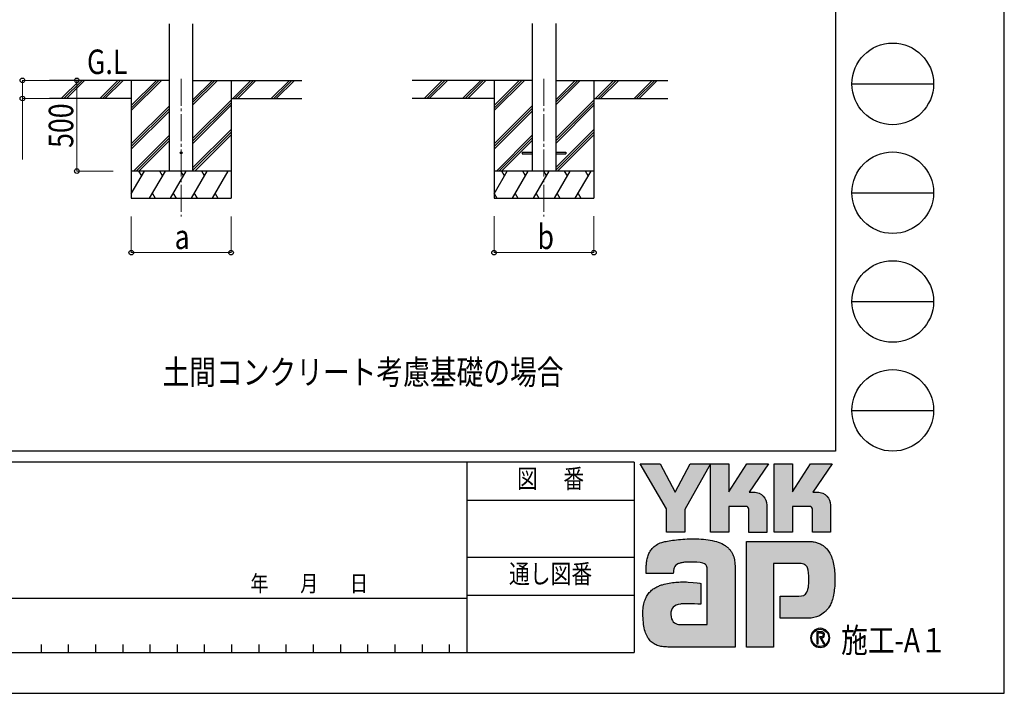
# Model space of a CAD drawing. Units: millimetres. Extents: x 0 to 25230, y 0 to 17820.
# Drawn here: x 19802 to 25230, y 0 to 3714 of the extents above; entities that cross this region are included whole.
import ezdxf
from ezdxf.enums import TextEntityAlignment as Align

# ---------------------------------------------------------------- set-up
doc = ezdxf.new("R2010")
doc.units = ezdxf.units.MM
doc.linetypes.add('YCENTER_1', pattern=[13, 10, -1, 1, -1])
for name, color, linetype, lineweight in [('USER1', 3, 'Continuous', 13), ('YKK_12', 2, 'Continuous', 13), ('YKK_13', 4, 'Continuous', 30), ('YKK_A1', 4, 'Continuous', 30), ('YKK_D', 6, 'Continuous', 13), ('YKK_ZWAK', 7, 'Continuous', 30)]:
    doc.layers.add(name, color=color, linetype=linetype, lineweight=lineweight)
doc.styles.add('text-b', font='extslim2.shx', dxfattribs={"width": 0.8, "bigfont": 'extfont2.shx'})

msp = doc.modelspace()

# ---------------------------------------------------------------- hatches: boundary and pattern name
at = {"layer": 'YKK_ZWAK', "linetype": 'ByBlock', "lineweight": -2}
h = msp.add_hatch(color=256, dxfattribs=at)
edge = h.paths.add_edge_path()
edge.add_arc((24215.09923091551, 305.5322991360492), 52.82240677180354, 44.93442000000285, 90.08535600000255)
edge.add_arc((24215.10511767425, 305.4309059531794), 52.9238089227244, 90.09156552177431, 179.923629932956)
edge.add_arc((24214.78256905086, 305.3735115219009), 52.60136887033488, 179.8606450800951, 225.1439939985764)
edge.add_arc((24215.03485903353, 305.3676658314476), 52.77548918720508, 224.9453553885787, 269.9844512830166)
edge.add_arc((24215.03162421489, 305.6282482552764), 53.03607082659606, 269.9880223087077, 314.9377721061914)
edge.add_arc((24215.38887684191, 305.2858700302758), 52.54136998478418, 314.9257166602815, 360.2350799932708)
edge.add_arc((24215.51833522151, 305.6940033741434), 52.41182310173932, 359.7894949650353, 405.1328750314316)
edge.add_line((24252.49304331719, 342.8406070154867), (24252.49304002674, 342.8406051458215))
edge = h.paths.add_edge_path(flags=16)
edge.add_arc((24214.93087930382, 304.8768648656984), 46.81618488384408, 224.628219000001, 270.1097310000005, ccw=False)
edge.add_arc((24214.58170307615, 305.3011320937622), 46.86892726251778, 179.755127369646, 225.2972179378844, ccw=False)
edge.add_arc((24214.77350857174, 305.6014386079105), 47.06041095339342, 134.8007046283088, 180.1217460165476, ccw=False)
edge.add_arc((24214.9107148483, 305.8684612558328), 46.96849103691909, 89.86602478721397, 135.148996271344, ccw=False)
edge.add_arc((24215.11560488439, 305.5113285511328), 47.32559081450389, 45.03107645709707, 90.11509058956278, ccw=False)
edge.add_arc((24215.14719935487, 305.4961330463962), 47.31402451378619, 0.0064280881064178175, 45.071149570043985, ccw=False)
edge.add_arc((24214.94530000575, 305.5766936922716), 47.51598315488305, 270.09072013900766, 359.9092589945101, ccw=False)
edge.add_line((24215.02053512486, 258.0607700997328), (24215.02054007267, 258.0607658395641))
edge = h.paths.add_edge_path(flags=0)
edge.add_arc((24222.02448351788, 322.4918328514702), 10.0585036628297, -1.6106014017748862, 42.86139266983258, ccw=False)
edge.add_line((24232.07901338382, 322.2091225579787), (24231.66122315396, 318.9948041250969))
edge.add_line((24231.66122315396, 318.9948041250969), (24230.51096311038, 316.4609717704655))
edge.add_line((24230.51096311038, 316.4609717704655), (24228.78404479872, 314.530287286337))
edge.add_line((24228.78404479872, 314.530287286337), (24226.63838700263, 313.1253195271745))
edge.add_line((24226.63838700263, 313.1253195271745), (24224.22987084408, 312.1676185165779))
edge.add_line((24224.22987084408, 312.1676185165779), (24221.7133586141, 311.5787342781473))
edge.add_line((24221.7133586141, 311.5787342781473), (24219.24676909638, 311.2832733280697))
edge.add_line((24219.24676909638, 311.2832733280697), (24216.98598341285, 311.2017668590829))
edge.add_line((24216.98598341285, 311.201766859083), (24211.03295468422, 311.201766859083))
edge.add_line((24211.03295468422, 311.201766859083), (24214.03748689725, 306.0913112536018))
edge.add_line((24214.03748689725, 306.0913112536018), (24233.67952709224, 272.3537460781819))
edge.add_line((24233.67952709224, 272.3537460781819), (24241.5418448569, 272.3537460781819))
edge.add_line((24241.5418448569, 272.3537460781819), (24222.60177912606, 304.8279609843044))
edge.add_line((24222.60177912606, 304.8279609843043), (24224.37454482653, 305.1804764626725))
edge.add_line((24224.37454482652, 305.1804764626725), (24226.065804058, 305.6277432112385))
edge.add_line((24226.065804058, 305.6277432112385), (24227.67046266618, 306.1687423991391))
edge.add_line((24227.67046266618, 306.1687423991391), (24229.18546415848, 306.8034740263751))
edge.add_line((24229.18546415848, 306.8034740263751), (24230.60367671886, 307.5319380929456))
edge.add_line((24230.60367671886, 307.5319380929456), (24231.92306268557, 308.3541345988514))
edge.add_line((24231.92306268557, 308.3541345988514), (24233.13750907348, 309.2680258823679))
edge.add_line((24233.13750907348, 309.2680258823679), (24234.24090289739, 310.2746307743556))
edge.add_arc((24222.2222129624, 321.7291830229507), 16.60288152607968, 316.3767372757107, 361.6565045120804)
edge.add_line((24238.81815602666, 322.2091296628369), (24238.74515413978, 323.9666987333003))
edge.add_line((24238.74515413978, 323.9666987333003), (24238.52508667352, 325.6610144573662))
edge.add_line((24238.52508667352, 325.6610144573662), (24238.16238288654, 327.2870685136556))
edge.add_line((24238.16238288654, 327.2870685136556), (24237.65602394794, 328.83671025527))
edge.add_line((24237.65602394794, 328.83671025527), (24237.01008518122, 330.3058643587596))
edge.add_line((24237.01008518122, 330.3058643587596), (24236.2235477555, 331.686380177226))
edge.add_line((24236.2235477555, 331.6863801772259), (24235.30048699422, 332.9752012180817))
edge.add_line((24235.30048699422, 332.9752012180817), (24234.24090289739, 334.1641768344288))
edge.add_line((24234.24090289739, 334.1641768344288), (24232.85223643202, 335.3918680235448))
edge.add_line((24232.85223643202, 335.3918680235448), (24231.30972650645, 336.4616404289983))
edge.add_line((24231.30972650645, 336.4616404289983), (24229.62152376755, 337.3734940507898))
edge.add_line((24229.62152376755, 337.3734940507898), (24227.79476003138, 338.1233535654695))
edge.add_line((24227.79476003138, 338.1233535654695), (24225.83554828311, 338.7102001421752))
edge.add_line((24225.83554828311, 338.7102001421752), (24223.75102033877, 339.1309772883204))
edge.add_line((24223.75102033877, 339.1309772883204), (24221.5483080144, 339.3856850039046))
edge.add_line((24221.5483080144, 339.3856850039047), (24219.23250546431, 339.4712667963411))
edge.add_line((24219.23250546431, 339.4712667963411), (24196.49525710954, 339.4712667963411))
edge.add_line((24196.49525710954, 339.4712667963411), (24196.49525710954, 272.5778888678961))
edge.add_line((24196.49525710954, 272.5778888678962), (24203.36727127601, 272.5778888678962))
edge.add_line((24203.36727127601, 272.5778888678962), (24203.36727127601, 332.6481565112718))
edge.add_line((24203.36727127601, 332.6481565112718), (24219.23250546431, 332.6481565112718))
edge.add_line((24219.23250546431, 332.6481565112718), (24220.87078549095, 332.594158475568))
edge.add_line((24220.87078549095, 332.594158475568), (24222.41227658566, 332.434202030181))
edge.add_line((24222.41227658566, 332.4342020301809), (24223.85290342501, 332.1693060059735))
edge.add_line((24223.85290342501, 332.1693060059736), (24225.18859068553, 331.8015080646699))
edge.add_line((24225.18859068553, 331.8015080646699), (24226.41526304379, 331.3328458679949))
edge.add_line((24226.41526304379, 331.3328458679949), (24227.52884517632, 330.7643382468109))
edge.add_line((24227.52884517632, 330.7643382468108), (24228.52424292882, 330.0970040319807))
edge.add_line((24228.52424292882, 330.0970040319807), (24229.39738097785, 329.3338997160919))
edge = h.paths.add_edge_path()
edge.add_arc((23515.10663025547, 137.821617633311), 714.0086562492776, 87.51793533789117, 91.66438817798303, ccw=False)
edge.add_arc((23524.38201061881, 336.6715938890437), 514.9439667974359, 81.92630775827178, 87.59083149003902, ccw=False)
edge.add_arc((23551.76237920331, 524.3094470389924), 325.3213306364254, 73.67137372319672, 82.0594330221652, ccw=False)
edge.add_arc((23592.37807720361, 660.2466744183502), 183.4497601690714, 60.60528288235503, 73.90849856205972, ccw=False)
edge.add_arc((23609.00607246944, 693.4064895356088), 146.408483161278, 52.173471518694726, 59.905419987328685, ccw=False)
edge.add_arc((23623.87708165586, 712.6565777616701), 122.0834223578822, 43.55041761169451, 52.145605771503426, ccw=False)
edge.add_arc((23632.06951492784, 720.5741586839232), 110.6906909600761, 34.48659260316282, 43.5018201335609, ccw=False)
edge.add_arc((23632.12668028049, 720.7428960021047), 110.5480821021176, 25.589150532184817, 34.43128324084961, ccw=False)
edge.add_arc((23622.290531935, 716.1340965166338), 121.410089321363, 17.430889992148195, 25.545905045019026, ccw=False)
edge.add_line((23738.12534458202, 752.5031213599162), (23742.3819651488, 735.2941886302096))
edge.add_line((23742.3819651488, 735.2941886302096), (23744.79353779995, 716.8716889774366))
edge.add_line((23744.79353779995, 716.8716889774366), (23745.55460445412, 697.241874752794))
edge.add_line((23745.55460445411, 697.241874752794), (23745.55460445411, 255))
edge.add_line((23745.55460445411, 255), (23383.65671267443, 255.0000000000005))
edge.add_arc((23382.17526866837, 533.7080788069616), 278.7120160104521, 263.6848746649659, 270.30454692996716, ccw=False)
edge.add_arc((23369.40326593277, 419.973834581811), 164.2631416179703, 253.691018885623, 263.74909316651605, ccw=False)
edge.add_arc((23354.31718291767, 368.1565959665288), 110.2945547390256, 239.8785013092501, 253.6535482446689, ccw=False)
edge.add_arc((23346.0782267157, 353.1719372531538), 93.19960783274281, 223.6420534782413, 239.6366294170112, ccw=False)
edge.add_arc((23356.00665360149, 361.9054022827173), 106.4132063319038, 208.2977657543149, 223.355606159757, ccw=False)
edge.add_arc((23400.01286036179, 385.3260160920848), 156.2633046623018, 196.3102007627962, 208.2099283034402, ccw=False)
edge.add_arc((23501.07808208734, 415.1822421245936), 261.6460791946991, 187.8047148541562, 196.3697110093865, ccw=False)
edge.add_arc((23692.49090873867, 442.1054482645241), 454.9423877690053, 181.9094794174699, 187.8904176513079, ccw=False)
edge.add_arc((23529.39889744671, 439.5388744215906), 291.8695218237568, 174.5558801097798, 182.4727230497099, ccw=False)
edge.add_arc((23441.94555653984, 447.914759541929), 204.0160080335223, 164.9753667854606, 174.5673877291292, ccw=False)
edge.add_arc((23392.37115866269, 461.1328416279454), 152.7097810434425, 153.891777935297, 164.9434116692619, ccw=False)
edge.add_arc((23369.78421875331, 471.9935034771113), 127.6482196321655, 142.0468818398376, 153.8077060405064, ccw=False)
edge.add_arc((23365.42486565184, 475.1159081661876), 122.2906733508516, 130.6022050713186, 141.944269337734, ccw=False)
edge.add_arc((23372.62552300743, 466.4597247160493), 133.5491645022301, 120.6072426230107, 130.5308147201121, ccw=False)
edge.add_arc((23386.8456337506, 442.2798031344242), 161.6004717740993, 112.58837614452091, 120.5816154340441, ccw=False)
edge.add_arc((23405.98014956424, 396.3036387459616), 211.3994411543884, 106.6130308198974, 112.5902350136696, ccw=False)
edge.add_arc((23436.07240199546, 295.1589843191572), 316.9256479274598, 99.87193010640078, 106.59824860692831, ccw=False)
edge.add_arc((23452.93140463257, 200.1825253255227), 413.386377010315, 94.78469170294778, 99.9171141639502, ccw=False)
edge.add_arc((23461.13843486393, 105.6879995745481), 508.2362544004778, 90.80098592879739, 94.81811646898808, ccw=False)
edge.add_arc((23462.38632361985, 35.32348625882071), 578.611396947654, 87.57779436069058, 90.82713927416393, ccw=False)
edge.add_line((23486.84010310533, 613.417908776969), (23515.22241725133, 611.5449544290623))
edge.add_line((23515.22241725133, 611.5449544290623), (23537.5348131365, 609.0437246620255))
edge.add_line((23537.5348131365, 609.0437246620254), (23552.13058407034, 606.7004136786508))
edge.add_line((23552.13058407034, 606.7004136786509), (23557.36126171758, 605.3015589046626))
edge.add_line((23557.36126171758, 605.3015589046626), (23557.36126171758, 490.5822226364054))
edge.add_line((23557.36126171758, 490.5822226364053), (23540.76654463184, 492.3335928887619))
edge.add_line((23540.76654463184, 492.3335928887619), (23522.56716893792, 493.3188023326416))
edge.add_line((23522.56716893792, 493.3188023326416), (23503.93886545095, 493.6998450751556))
edge.add_line((23503.93886545095, 493.6998450751556), (23486.0594026478, 493.6427905468645))
edge.add_line((23486.0594026478, 493.6427905468645), (23470.10451134361, 493.3126893474677))
edge.add_line((23470.10451134361, 493.3126893474677), (23457.25094118437, 492.8725544149381))
edge.add_line((23457.25094118437, 492.8725544149381), (23448.67544181608, 492.4874363489748))
edge.add_line((23448.67544181608, 492.4874363489748), (23445.55578171561, 492.3234045801386))
edge.add_line((23445.5557817156, 492.3234045801386), (23432.58606483806, 489.9536039943434))
edge.add_line((23432.58606483806, 489.9536039943434), (23421.40235846218, 486.2420031628507))
edge.add_line((23421.40235846219, 486.2420031628507), (23412.00670024972, 481.1631313141019))
edge.add_line((23412.00670024972, 481.1631313141019), (23404.40010903151, 474.6935553382633))
edge.add_line((23404.40010903151, 474.6935553382633), (23398.58054714584, 466.8088232946391))
edge.add_line((23398.58054714584, 466.8088232946391), (23394.55005225444, 457.4865209042576))
edge.add_line((23394.55005225444, 457.4865209042576), (23392.30760552644, 446.7011773955608))
edge.add_line((23392.30760552644, 446.7011773955607), (23391.85524462356, 434.4293596587146))
edge.add_line((23391.85524462356, 434.4293596587146), (23393.28670198514, 420.9339260562019))
edge.add_line((23393.28670198514, 420.9339260562019), (23396.15369203176, 409.7777281136142))
edge.add_line((23396.15369203176, 409.7777281136142), (23400.27791936249, 400.7478301807233))
edge.add_line((23400.27791936249, 400.7478301807233), (23405.48108857645, 393.631296607301))
edge.add_line((23405.48108857645, 393.631296607301), (23411.58184778012, 388.2151917431188))
edge.add_line((23411.58184778012, 388.2151917431188), (23418.4019015726, 384.2845422762236))
edge.add_line((23418.4019015726, 384.2845422762236), (23425.76193572213, 381.6284502181115))
edge.add_line((23425.76193572213, 381.6284502181115), (23433.48161716605, 380.0319422568297))
edge.add_line((23433.48161716605, 380.0319422568297), (23592.78702963189, 380.0319422568297))
edge.add_line((23592.78702963189, 380.0319422568297), (23592.78702963189, 674.7786918999934))
edge.add_line((23592.78702963189, 674.7786918999934), (23592.8328770207, 680.6227057263569))
edge.add_line((23592.8328770207, 680.6227057263571), (23592.52824659285, 686.3352903714793))
edge.add_line((23592.52824659286, 686.3352903714793), (23591.7804247399, 691.8400335206849))
edge.add_line((23591.7804247399, 691.8400335206849), (23590.49771668422, 697.0615416901604))
edge.add_line((23590.49771668422, 697.0615416901605), (23588.58740881734, 701.9264590578188))
edge.add_line((23588.58740881734, 701.9264590578186), (23585.95678753079, 706.3583733089838))
edge.add_line((23585.95678753078, 706.3583733089838), (23582.51212038522, 710.2839286215675))
edge.add_line((23582.51212038522, 710.2839286215675), (23578.16273143391, 713.6267126808941))
edge.add_line((23578.16273143392, 713.6267126808941), (23568.82005242628, 717.2945037853065))
edge.add_line((23568.82005242628, 717.2945037853065), (23553.8819543227, 720.4019379154337))
edge.add_line((23553.8819543227, 720.4019379154337), (23534.82370421182, 722.6943073556915))
edge.add_line((23534.82370421183, 722.6943073556915), (23513.12158801319, 723.9179232213579))
edge.add_line((23513.12158801319, 723.9179232213579), (23490.25087281546, 723.8201154585736))
edge.add_line((23490.25087281546, 723.8201154585736), (23467.68784453806, 722.1482140134683))
edge.add_arc((23488.69707148544, 534.0190425390005), 189.2986338476758, 96.37207465332192, 102.7534079932569)
edge.add_arc((23468.97070790301, 619.1134361748416), 101.9498992126776, 102.4978957058443, 112.8463169705322)
edge.add_line((23429.38757082712, 713.065323908439), (23422.41813283194, 709.1397815631633))
edge.add_line((23422.41813283194, 709.1397815631633), (23416.97655719619, 704.3461823558685))
edge.add_line((23416.97655719619, 704.3461823558685), (23412.86353700495, 698.7497444290527))
edge.add_line((23412.86353700494, 698.7497444290527), (23409.87632491657, 692.4146541270427))
edge.add_line((23409.87632491657, 692.4146541270427), (23407.81624891293, 685.4071354558904))
edge.add_line((23407.81624891293, 685.4071354558905), (23406.48259931413, 677.7923935907854))
edge.add_line((23406.48259931413, 677.7923935907854), (23405.67262877857, 669.6335960451929))
edge.add_line((23405.67262877857, 669.6335960451929), (23405.1876652881, 660.9979856560263))
edge.add_line((23405.1876652881, 660.9979856560263), (23255.23308247678, 660.6332442073099))
edge.add_line((23255.23308247678, 660.6332442073099), (23255.67016091672, 681.1423094661485))
edge.add_line((23255.67016091672, 681.1423094661486), (23256.50356456212, 704.1841882487543))
edge.add_arc((23528.41397493937, 688.624635335831), 272.3552293574905, 171.5562215410652, 176.7249302595971, ccw=False)
edge.add_arc((23436.12322128547, 702.3995721663429), 179.0421872877593, 163.4838524863008, 171.5798233267276, ccw=False)
edge.add_arc((23389.81594799799, 716.1369040038902), 130.7402432746554, 152.2125045740734, 163.4864976584933, ccw=False)
edge.add_arc((23369.80980386708, 726.48219497666), 108.2183852676059, 138.0385215069419, 152.1201504079557, ccw=False)
edge.add_arc((23369.79425029914, 725.9760942242258), 108.5459032196638, 122.60462867217839, 137.8343845030835, ccw=False)
edge.add_arc((23384.14591004183, 702.7622923075868), 135.835292339635, 108.37420791968111, 122.4280899168763, ccw=False)
edge.add_arc((23406.87812037982, 621.9233584592967), 219.7533541602695, 100.9315937394664, 107.3549899713762, ccw=False)
edge.add_arc((23481.15953170045, 261.5475446212612), 587.6943372579468, 97.86054447666328, 101.37937906247248, ccw=False)
edge.add_arc((23516.0337093463, 19.25641349270074), 832.4795423466506, 94.9020122383061, 97.95760039022957, ccw=False)
edge.add_arc((23518.4088048553, -0.136366549453669), 852.0046410072634, 91.61689723320723, 94.94970856324022, ccw=False)
edge = h.paths.add_edge_path()
edge.add_arc((24055.21578384926, 584.6492098579233), 236.9227274739547, 339.22498221091587, 347.3145741352372, ccw=False)
edge.add_arc((24166.07908619877, 541.72258698761), 118.0444617997937, 326.2325061058077, 339.6193101912123, ccw=False)
edge.add_arc((24121.23952524915, 575.1404917708217), 173.9175368509826, 318.6736738685102, 325.2911172618525, ccw=False)
edge.add_arc((24138.68539467576, 559.8390988178977), 150.712150044931, 311.5703269329227, 318.6624294560623, ccw=False)
edge.add_line((24238.68876056054, 447.0850346655062), (24224.84932000837, 436.3284603861098))
edge.add_line((24224.84932000837, 436.3284603861098), (24210.43286330631, 427.8721642287148))
edge.add_line((24210.43286330631, 427.8721642287148), (24195.54876323843, 421.5615258674009))
edge.add_line((24195.54876323843, 421.5615258674008), (24180.30297821442, 417.2437206728178))
edge.add_line((24180.30297821442, 417.2437206728178), (24164.80452313656, 414.7659240156147))
edge.add_line((24164.80452313656, 414.7659240156147), (24149.15935641451, 413.973273604717))
edge.add_line((24149.15935641451, 413.973273604717), (23995.07850861073, 413.973273604717))
edge.add_line((23995.07850861073, 413.973273604717), (23995.07850861073, 535.0113988811869))
edge.add_line((23995.07850861073, 535.0113988811868), (24081.96440455081, 535.0113988811868))
edge.add_line((24081.96440455081, 535.0113988811868), (24097.9845010302, 535.2345228400385))
edge.add_line((24097.9845010302, 535.2345228400386), (24112.069837702, 536.5987373647076))
edge.add_line((24112.069837702, 536.5987373647076), (24124.15826588362, 540.1442687656373))
edge.add_arc((24110.15681669957, 571.7154586364946), 34.53665602103649, 293.9167198020605, 314.0937636770703)
edge.add_arc((24105.44903623614, 575.871302849516), 40.80016326230778, 314.7809858171797, 333.9292818603019)
edge.add_arc((24075.14762041115, 590.5844784900715), 74.48469652012398, 334.0067642612878, 347.3498910530277)
edge.add_arc((23992.49005877579, 609.7259456127257), 159.3287513875799, 347.1430841970991, 355.4000769567)
edge.add_arc((23811.60837644706, 625.2709169476116), 340.8759141214543, 355.2339044354762, 360.2919344246406)
edge.add_line((24152.47986579817, 627.0077461543581), (24152.29226131619, 646.1047161103874))
edge.add_line((24152.29226131619, 646.1047161103874), (24151.38142652527, 663.3066563900812))
edge.add_line((24151.38142652527, 663.3066563900812), (24149.22659925142, 678.4128615859485))
edge.add_line((24149.22659925142, 678.4128615859485), (24145.3102134166, 691.2216031872523))
edge.add_arc((24107.13678477015, 675.2881851459559), 41.36525673925361, 22.65543833575849, 39.38165319252862)
edge.add_arc((24112.95695371709, 679.7382181532017), 34.04410522283022, 39.80779662169855, 59.7537818176739)
edge.add_arc((24108.81105774102, 671.9506695341073), 42.86124144080932, 60.2099075952312, 77.92418213913811)
edge.add_arc((24102.42487641148, 641.9682209200982), 73.51625883608702, 77.94572257653994, 90.63794058773097)
edge.add_line((24101.60635126415, 715.4799229126227), (23958.58194946011, 715.4799660194846))
edge.add_line((23958.58194946011, 715.4799660194846), (23958.58194946011, 254.9999999999999))
edge.add_line((23958.58194946011, 255), (23808.69053416226, 255))
edge.add_line((23808.69053416226, 255), (23808.69053416226, 837.625560443315))
edge.add_line((23808.69053416226, 837.625560443315), (24157.05733325935, 837.6255604433142))
edge.add_arc((24151.36417076997, 677.360709639309), 160.3659393461113, 78.73197638228368, 87.96551099663088, ccw=False)
edge.add_arc((24156.06670035624, 701.4068239156777), 135.8645001257934, 69.0303397675134, 78.69541395760581, ccw=False)
edge.add_arc((24160.45047819475, 713.0968240256271), 123.3799227999268, 59.39483710465089, 68.98849810507397, ccw=False)
edge.add_arc((24162.47681084216, 716.6583801034761), 119.282880853513, 50.30120407773393, 59.36159834971329, ccw=False)
edge.add_arc((24161.73847398069, 715.8206367337028), 120.3990698781899, 42.05209438652213, 50.28551138205171, ccw=False)
edge.add_line((24251.13913367495, 796.4646574281338), (24260.91593253509, 784.1267518620108))
edge.add_line((24260.91593253509, 784.1267518620111), (24268.23928877357, 772.1728093542139))
edge.add_line((24268.23928877357, 772.1728093542139), (24273.3487255482, 761.3548632579146))
edge.add_arc((24102.27663746115, 681.564980808369), 188.7646276816048, 14.762666767432506, 25.004857483356773, ccw=False)
edge.add_arc((23986.50554249836, 650.0113583946569), 308.756092867439, 7.913901303101682, 14.95041339176612, ccw=False)
edge.add_arc((23870.86930154241, 633.1973489711892), 425.6066892521905, 2.5437612488565833, 8.012513468652287, ccw=False)
edge.add_arc((23804.58820525412, 629.7114064927686), 491.9774849269936, -2.235807907604226, 2.606741948428123, ccw=False)
edge.add_arc((23823.50882867064, 628.4946194341688), 473.0240367747558, 352.8936963416039, 357.82205712252266, ccw=False)
edge.add_arc((23922.44909816801, 615.6218529770882), 373.2516769907646, 347.15165836895227, 352.9756549716377, ccw=False)
edge = h.paths.add_edge_path()
edge.add_arc((23849.44780990941, 1034.432645061352), 74.93244172118416, 78.2679820538109, 90.11215451062168, ccw=False)
edge.add_arc((23850.52185145212, 1039.886689092442), 69.37397035852715, 66.19963222081822, 78.22058292401289, ccw=False)
edge.add_line((23878.5177983184, 1103.360894265614), (23890.64732639036, 1096.432923088705))
edge.add_line((23890.64732639036, 1096.432923088705), (23900.91816031358, 1087.398949832365))
edge.add_line((23900.91816031358, 1087.398949832365), (23909.17578445281, 1076.644171249539))
edge.add_line((23909.17578445281, 1076.644171249539), (23915.26635534786, 1064.551667744464))
edge.add_line((23915.26635534786, 1064.551667744464), (23919.03297304593, 1051.507576213966))
edge.add_line((23919.03297304592, 1051.507576213966), (23920.3238317485, 1037.894977062284))
edge.add_line((23920.3238317485, 1037.894977062285), (23920.3238317485, 887.3453970273679))
edge.add_line((23920.3238317485, 887.3453970273679), (23821.23132324676, 887.3453970273679))
edge.add_line((23821.23132324676, 887.3453970273679), (23821.23132324676, 1015.771064886642))
edge.add_arc((23807.17283266104, 1016.12000630727), 14.06282040217777, 358.5781712163345, 452.1682981404213)
edge.add_line((23806.64076712745, 1030.172757779202), (23711.30864267839, 1030.173257956634))
edge.add_line((23711.30864267839, 1030.173257956634), (23711.30864267839, 887.7101384760846))
edge.add_line((23711.30864267839, 887.7101384760846), (23609.7424128429, 887.7101384760846))
edge.add_line((23609.7424128429, 887.7101384760846), (23609.7424128429, 1266))
edge.add_line((23609.7424128429, 1266), (23711.30864267839, 1266))
edge.add_line((23711.30864267839, 1266), (23711.30864267839, 1111.24570499622))
edge.add_line((23711.30864267839, 1111.24570499622), (23811.20704639223, 1266))
edge.add_line((23811.20704639223, 1266), (23930.51621569532, 1266))
edge.add_line((23930.51621569532, 1266), (23823.47784529822, 1109.364943224346))
edge.add_line((23823.47784529822, 1109.364943224346), (23827.27197142956, 1109.364943224346))
edge.add_line((23827.27197142956, 1109.364943224346), (23831.4583474429, 1109.364943224346))
edge.add_line((23831.4583474429, 1109.364943224346), (23835.75781368196, 1109.364943224346))
edge.add_line((23835.75781368196, 1109.364943224346), (23839.89630464477, 1109.364943224346))
edge.add_line((23839.89630464477, 1109.364943224346), (23843.59567950592, 1109.364943224346))
edge.add_line((23843.59567950592, 1109.364943224346), (23846.58085393256, 1109.364943224346))
edge.add_line((23846.58085393256, 1109.364943224346), (23848.57470593016, 1109.364943224346))
edge.add_line((23848.57470593016, 1109.364943224346), (23849.30113233499, 1109.364943224346))
h.paths.add_polyline_path([(23223.05942267506, 1266), (23333.49355633632, 1266), (23416.41416256019, 1109.701157408917), (23499.11673897951, 1266), (23609.62932261718, 1266), (23468.01488924495, 1014.029882942908), (23468.01488924495, 887.5980670812271), (23367.29123253263, 887.5980670812271), (23367.29123253263, 1017.427683868801)])
edge = h.paths.add_edge_path()
edge.add_arc((24200.33646841573, 1034.298898144128), 75.06617907927941, 78.2785069830033, 90.10825959996419, ccw=False)
edge.add_arc((24201.37125718174, 1039.563196159212), 69.7014597940011, 66.2482987955566, 78.2322632326792, ccw=False)
edge.add_line((24229.44518366182, 1103.360908887843), (24241.61010652468, 1096.432923088705))
edge.add_line((24241.61010652468, 1096.432923088705), (24251.92271251324, 1087.398949832365))
edge.add_line((24251.92271251324, 1087.398949832365), (24260.22108988698, 1076.644171249539))
edge.add_line((24260.22108988698, 1076.644171249539), (24266.34731986221, 1064.551667744464))
edge.add_line((24266.34731986221, 1064.551667744464), (24270.14042716269, 1051.507576213966))
edge.add_line((24270.14042716269, 1051.507576213966), (24271.43943651217, 1037.894977062284))
edge.add_line((24271.43943651217, 1037.894977062285), (24271.43943651217, 887.5980670812276))
edge.add_line((24271.43943651217, 887.5980670812271), (24172.12176638986, 887.5980670812271))
edge.add_line((24172.12176638986, 887.5980670812271), (24172.12176638985, 1015.771064886641))
edge.add_arc((24158.12904199953, 1016.186504375748), 13.99889016432453, 358.2994062850051, 452.4345457850627)
edge.add_line((24157.53439637467, 1030.172759142971), (24062.30911955462, 1030.173257956634))
edge.add_line((24062.30911955461, 1030.173257956634), (24062.30911955461, 887.5980670812271))
edge.add_line((24062.30911955461, 887.5980670812271), (23960.68787285256, 887.5980670812271))
edge.add_line((23960.68787285256, 887.5980670812271), (23960.68787285256, 1266))
edge.add_line((23960.68787285256, 1266), (24062.30911955462, 1266))
edge.add_line((24062.30911955461, 1266), (24062.30911955461, 1111.24570499622))
edge.add_line((24062.30911955461, 1111.24570499622), (24162.09748953533, 1266))
edge.add_line((24162.09748953533, 1266), (24281.40767766927, 1266))
edge.add_line((24281.40767766928, 1266), (24174.36828844131, 1109.364943224346))
edge.add_line((24174.36828844131, 1109.364943224346), (24178.20316780715, 1109.364943224346))
edge.add_line((24178.20316780715, 1109.364943224346), (24182.40788277601, 1109.364943224346))
edge.add_line((24182.40788277601, 1109.364943224346), (24186.71040550766, 1109.364943224346))
edge.add_line((24186.71040550766, 1109.364943224346), (24190.84074582357, 1109.364943224346))
edge.add_line((24190.84074582357, 1109.364943224346), (24194.52483822178, 1109.364943224346))
edge.add_line((24194.52483822178, 1109.364943224346), (24197.49371135463, 1109.364943224346))
edge.add_line((24197.49371135463, 1109.364943224346), (24199.47431855101, 1109.364943224346))
edge.add_line((24199.47431855101, 1109.364943224346), (24200.19463197069, 1109.364943224346))

# ---------------------------------------------------------------- linework, layer by layer
at = {"layer": 'YKK_12', "linetype": 'YCENTER_1', "ltscale": 15}
for p, q in [((20692.4605045, 3388.56488344), (20692.4605045, 2629.3565866)), ((22692.4605045, 3388.56488208), (22692.4605045, 2629.35658524))]:
    msp.add_line(p, q, dxfattribs=at)
at = {"layer": 'YKK_13', "ltscale": 20}
for p, q in [((22572.66050454, 2983.85611358), (22572.66050454, 2974.85611358)), ((22572.66050454, 2983.85611358), (22627.46050454, 2983.85611358)), ((22572.66050454, 2974.85611358), (22627.46050454, 2974.85611358)), ((22757.46050453, 2983.85611358), (22812.26050453, 2983.85611358)), ((22757.46050453, 2974.85611358), (22812.26050453, 2974.85611358)), ((22812.26050453, 2983.85611358), (22812.26050453, 2974.85611358))]:
    msp.add_line(p, q, dxfattribs=at)
msp.add_circle((20692.4605045, 2979.35611495), 5, dxfattribs=at)
at = {"layer": 'YKK_A1', "ltscale": 20}
for p, q in [((20627.46051703, 2879.35611494), (20627.46049898, 3691.56532333)), ((20757.46051732, 2879.35611494), (20757.46049936, 3691.56532333)), ((22627.46050422, 3692.56532353), (22627.46050454, 2879.35611358)), ((22757.46050422, 3692.56532353), (22757.46050453, 2879.35611358))]:
    msp.add_line(p, q, dxfattribs=at)
at = {"layer": 'YKK_A1'}
for p, q in [((20627.46050592, 3379.35612194), (19966.50978263, 3379.35611358)), ((20033.1961617, 3280.75964018), (20131.79370572, 3379.35611894)), ((20045.93481774, 3279.35611458), (20145.9358886, 3379.35611894)), ((20060.0772862, 3279.35611476), (20160.07815674, 3379.35611894)), ((20245.3283331, 3280.7596375), (20343.92587712, 3379.35611626)), ((20258.06699451, 3279.35611727), (20358.06806, 3379.35611626)), ((20272.20946297, 3279.35611745), (20372.21032814, 3379.35611626)), ((20417.4605045, 3379.35611928), (20417.4605045, 2729.3565866)), ((20417.4605045, 3212.47556432), (20584.34249955, 3379.35611358)), ((20417.4605045, 3226.61801562), (20570.2002314, 3379.35611358)), ((20417.4605045, 3240.76006698), (20556.05804853, 3379.35611358)), ((20757.46050626, 3379.35612149), (21358.08017837, 3379.35611434)), ((20757.46050925, 3244.10746911), (20892.71032682, 3379.35611494)), ((20757.46050894, 3258.25006907), (20878.5678464, 3379.35611494)), ((20757.46050863, 3272.39213048), (20864.42564875, 3379.35611494)), ((20967.4605045, 3379.35611928), (20967.4605045, 2729.3565866)), ((20976.55697369, 3279.35611917), (21076.55805285, 3379.3561179)), ((20990.69917032, 3279.35611899), (21090.70023555, 3379.35611772)), ((21004.84163842, 3279.35611881), (21104.84250351, 3379.35611755)), ((21188.68959919, 3279.35611649), (21288.69067835, 3379.35611522)), ((21202.83176628, 3279.35611631), (21302.83283151, 3379.35611504)), ((21216.97380982, 3279.35611613), (21316.97467491, 3379.35611486)), ((22627.4605045, 3379.35612194), (21966.50978263, 3379.35611358)), ((22033.1961617, 3280.75964018), (22131.79370572, 3379.35611894)), ((22045.93481774, 3279.35611458), (22145.9358886, 3379.35611894)), ((22060.0772862, 3279.35611476), (22160.07815674, 3379.35611894)), ((22245.3283331, 3280.7596375), (22343.92587712, 3379.35611626)), ((22258.06699451, 3279.35611727), (22358.06806, 3379.35611626)), ((22272.20946297, 3279.35611745), (22372.21032814, 3379.35611626)), ((22417.4605045, 3379.35611928), (22417.4605045, 2729.3565866)), ((22417.4605045, 3212.47556432), (22584.34249955, 3379.35611358)), ((22417.4605045, 3226.61801562), (22570.2002314, 3379.35611358)), ((22417.4605045, 3240.76006698), (22556.05804853, 3379.35611358)), ((22757.46050434, 3379.3561222), (23375.66662211, 3379.35611412)), ((22757.4605045, 3244.10746436), (22892.71032682, 3379.35611494)), ((22757.4605045, 3258.25006463), (22878.5678464, 3379.35611494)), ((22757.4605045, 3272.39212635), (22864.42564875, 3379.35611494)), ((22967.4605045, 3379.35611928), (22967.4605045, 2729.3565866)), ((22976.55697369, 3279.35611917), (23076.55805285, 3379.3561179)), ((22990.69917032, 3279.35611899), (23090.70023555, 3379.35611772)), ((23004.84163842, 3279.35611881), (23104.84250351, 3379.35611755)), ((23188.68959919, 3279.35611649), (23288.69067835, 3379.35611522)), ((23202.83176628, 3279.35611631), (23302.83283151, 3379.35611504)), ((23216.97380982, 3279.35611613), (23316.97467491, 3379.35611486)), ((20417.4605045, 3279.35611928), (19966.50978263, 3279.35611358)), ((20757.46051332, 3060.26202593), (20967.4605045, 3270.25974826)), ((20967.4605045, 3279.35611928), (21358.08017837, 3279.35611434)), ((22417.4605045, 3279.35611928), (21966.50978263, 3279.35611358)), ((22757.4605045, 3060.26201712), (22967.4605045, 3270.25974826)), ((22967.4605045, 3279.35611928), (23375.66662211, 3279.35611412)), ((20417.4605045, 3028.62973069), (20627.46050905, 3238.62746638)), ((20417.4605045, 3014.48767934), (20627.46050936, 3224.48544458)), ((20417.4605045, 3000.34522803), (20627.46050967, 3210.34341387)), ((20757.46051363, 3046.11994976), (20967.4605045, 3256.11770101)), ((20757.46051395, 3031.97713752), (20967.4605045, 3241.97530874)), ((22417.4605045, 3028.62973069), (22627.4605045, 3238.62746184)), ((22417.4605045, 3014.48767934), (22627.4605045, 3224.48543973)), ((22417.4605045, 3000.34522803), (22627.4605045, 3210.3434087)), ((22757.4605045, 3046.11994062), (22967.4605045, 3256.11770101)), ((22757.4605045, 3031.97712807), (22967.4605045, 3241.97530874)), ((20757.46051691, 2898.13169324), (20967.4605045, 3108.12941197)), ((20757.46051722, 2883.98961706), (20967.4605045, 3093.98736473)), ((22757.46050452, 2898.13168085), (22967.4605045, 3108.12941197)), ((22757.46050453, 2883.98960437), (22967.4605045, 3093.98736473)), ((20430.3186023, 2879.35611358), (20627.46051265, 3076.49644857)), ((20444.4609497, 2879.35611358), (20627.46051296, 3062.35431923)), ((20458.60433204, 2879.35611358), (20627.46051328, 3048.21171034)), ((20766.96990868, 2879.35611358), (20967.4605045, 3079.84497246)), ((22430.3186023, 2879.35611358), (22627.4605045, 3076.49644042)), ((22444.4609497, 2879.35611358), (22627.4605045, 3062.35431077)), ((22458.60433204, 2879.35611358), (22627.4605045, 3048.21170156)), ((22766.96990868, 2879.35611358), (22967.4605045, 3079.84497246)), ((20417.4605045, 2753.90648947), (20489.88959215, 2879.35660186)), ((20518.75681742, 2729.35707488), (20605.35960062, 2879.35660186)), ((20634.22703226, 2729.35707488), (20720.82981546, 2879.35660186)), ((20749.69675882, 2729.3565866), (20836.29954203, 2879.35611358)), ((20865.16697367, 2729.3565866), (20951.76975687, 2879.35611358)), ((22417.4605045, 2753.90648947), (22489.88959215, 2879.35660186)), ((22518.75681742, 2729.35707488), (22605.35960062, 2879.35660186)), ((22634.22703226, 2729.35707488), (22720.82981546, 2879.35660186)), ((22749.69675882, 2729.3565866), (22836.29954203, 2879.35611358)), ((22865.16697367, 2729.3565866), (22951.76975687, 2879.35611358)), ((20417.4605045, 2729.3565866), (20967.4605045, 2729.3565866)), ((20533.75584085, 2755.33630767), (20548.75486429, 2729.35707488)), ((20649.22581156, 2755.33572784), (20664.22459085, 2729.35707488)), ((20764.69651468, 2755.33711639), (20779.69627054, 2729.3565866)), ((20880.1659971, 2755.33581939), (20895.16502054, 2729.3565866)), ((22417.4605045, 2729.3565866), (22967.4605045, 2729.3565866)), ((22418.28611429, 2755.33679595), (22433.28513773, 2729.35756317)), ((22533.75584085, 2755.33630767), (22548.75486429, 2729.35707488)), ((22649.22581156, 2755.33572784), (22664.22459085, 2729.35707488)), ((22764.69651468, 2755.33711639), (22779.69627054, 2729.3565866)), ((22880.1659971, 2755.33581939), (22895.16502054, 2729.3565866))]:
    msp.add_line(p, q, dxfattribs=at)
at = {"layer": 'YKK_A1', "ltscale": 0.5}
for p, q in [((20967.4605045, 2879.35611358), (20417.4605045, 2879.35611358)), ((20474.8881273, 2853.37347808), (20459.88641832, 2879.35611358)), ((20590.35911234, 2853.37547698), (20575.35862406, 2879.35709014)), ((20705.82835062, 2853.37347808), (20690.82664164, 2879.35611358)), ((20821.2988096, 2853.37425628), (20806.2975889, 2879.35660186)), ((20921.76906222, 2879.35611358), (20921.76878031, 2879.35660186)), ((22967.4605045, 2879.35611358), (22417.4605045, 2879.35611358)), ((22474.8881273, 2853.37347808), (22459.88641832, 2879.35611358)), ((22590.35911234, 2853.37547698), (22575.35862406, 2879.35709014)), ((22705.82835062, 2853.37347808), (22690.82664164, 2879.35611358)), ((22821.2988096, 2853.37425628), (22806.2975889, 2879.35660186)), ((22936.76936333, 2853.37482461), (22921.76878031, 2879.35660186))]:
    msp.add_line(p, q, dxfattribs=at)
at = {"layer": 'YKK_D'}
for p, q in [((19965.50978263, 3379.35611358), (19816.4605045, 3379.35611358)), ((19817.4605045, 3379.35611358), (19817.4605045, 3279.35611358)), ((20166.4605045, 3379.35611709), (20116.4605045, 3379.35611709)), ((20117.4605045, 2879.35611358), (20117.4605045, 3379.35611709)), ((19965.50978263, 3279.35611358), (19816.4605045, 3279.35611358)), ((19817.4605045, 3279.35611358), (19817.4605045, 2943.55611358)), ((20317.4605045, 2879.35611358), (20116.4605045, 2879.35611358)), ((20417.4605045, 2629.3565866), (20417.4605045, 2428.3565866)), ((20967.4605045, 2629.3565866), (20967.4605045, 2428.3565866)), ((22417.4605045, 2630.3565868), (22417.4605045, 2428.3565866)), ((22967.4605045, 2630.3565868), (22967.4605045, 2428.3565866)), ((20417.4605045, 2429.3565866), (20967.4605045, 2429.3565866)), ((22417.4605045, 2429.3565866), (22967.4605045, 2429.3565866))]:
    msp.add_line(p, q, dxfattribs=at)
at = {"layer": 'YKK_D', "linetype": 'ByBlock', "lineweight": -2}
for centre in [(19817.4605045, 3379.35611358), (20117.4605045, 3379.35611709), (19817.4605045, 3279.35611358), (20117.4605045, 2879.35611358), (20417.4605045, 2429.3565866), (20967.4605045, 2429.3565866), (22417.4605045, 2429.3565866), (22967.4605045, 2429.3565866)]:
    msp.add_circle(centre, 12.75, dxfattribs=at)
at = {"layer": 'YKK_ZWAK'}
for p, q in [((25230, 0), (25230, 17820)), ((24300.05942268, 17235), (24300.05942268, 1335)), ((24390.05942268, 3360), (24840.05942268, 3360)), ((24390.05942268, 2760), (24840.05942268, 2760)), ((24390.05942268, 2160), (24840.05942268, 2160)), ((24390.05942268, 1560), (24840.05942268, 1560)), ((24300.05942268, 1335), (900.05942268, 1335)), ((22267.55942268, 1275), (19170.05942268, 1275)), ((22267.55942268, 1275), (22267.55942268, 225)), ((23190.05942268, 1275), (22267.55942268, 1275)), ((23190.05942268, 1275), (23190.05942268, 225)), ((22267.55942268, 1065), (23190.05942268, 1065)), ((22267.55942268, 750), (23190.05942268, 750)), ((19170.05942268, 525), (22267.55942268, 525)), ((23190.05942268, 540), (22267.55942268, 540)), ((19170.05942268, 225), (22267.55942268, 225)), ((19920.05942268, 270), (19920.05942268, 225)), ((20070.05942268, 270), (20070.05942268, 225)), ((20220.05942268, 270), (20220.05942268, 225)), ((20370.05942268, 270), (20370.05942268, 225)), ((20520.05942268, 270), (20520.05942268, 225)), ((20670.05942268, 270), (20670.05942268, 225)), ((20820.05942268, 270), (20820.05942268, 225)), ((20970.05942268, 270), (20970.05942268, 225)), ((21120.05942268, 270), (21120.05942268, 225)), ((21270.05942268, 270), (21270.05942268, 225)), ((21420.05942268, 270), (21420.05942268, 225)), ((21570.05942268, 270), (21570.05942268, 225)), ((21720.05942268, 270), (21720.05942268, 225)), ((21870.05942268, 270), (21870.05942268, 225)), ((22020.05942268, 270), (22020.05942268, 225)), ((22170.05942268, 270), (22170.05942268, 225)), ((22267.55942268, 225), (23190.05942268, 225)), ((0, 0), (25230, 0))]:
    msp.add_line(p, q, dxfattribs=at)
at = {"layer": 'YKK_ZWAK', "linetype": 'ByBlock', "lineweight": -2}
msp.add_lwpolyline([(23223.05942268, 1266), (23333.49355634, 1266), (23416.41416256, 1109.70115741), (23499.11673898, 1266), (23609.62932262, 1266), (23468.01488924, 1014.02988294), (23468.01488924, 887.59806708), (23367.29123253, 887.59806708), (23367.29123253, 1017.42768387)], close=True, dxfattribs=at)
for points in [[(23849.30113234, 1109.36494322, -0.05172601), (23864.68415835, 1107.79969835, -0.05249945), (23878.51779832, 1103.36089427), (23890.64732639, 1096.43292309), (23900.91816031, 1087.39894983), (23909.17578445, 1076.64417125), (23915.26635535, 1064.55166774), (23919.03297305, 1051.50757621), (23920.32383175, 1037.89497706), (23920.32383175, 887.34539703), (23821.23132325, 887.34539703), (23821.23132325, 1015.77106489, 0.4326875), (23806.64076713, 1030.17275778), (23711.30864268, 1030.17325796), (23711.30864268, 887.71013848), (23609.74241284, 887.71013848), (23609.74241284, 1266), (23711.30864268, 1266), (23711.30864268, 1111.245705), (23811.20704639, 1266), (23930.5162157, 1266), (23823.4778453, 1109.36494322), (23827.27197143, 1109.36494322), (23831.45834744, 1109.36494322), (23835.75781368, 1109.36494322), (23839.89630464, 1109.36494322), (23843.59567951, 1109.36494322), (23846.58085393, 1109.36494322), (23848.57470593, 1109.36494322)], [(24200.19463197, 1109.36494322, -0.05166292), (24215.58650882, 1107.79969752, -0.05233762), (24229.44518366, 1103.36090889), (24241.61010652, 1096.43292309), (24251.92271251, 1087.39894983), (24260.22108989, 1076.64417125), (24266.34731986, 1064.55166774), (24270.14042716, 1051.50757621), (24271.43943651, 1037.89497706), (24271.43943651, 887.59806708), (24172.12176639, 887.59806708), (24172.12176639, 1015.77106489, 0.43551369), (24157.53439637, 1030.17275914), (24062.30911955, 1030.17325796), (24062.30911955, 887.59806708), (23960.68787285, 887.59806708), (23960.68787285, 1266), (24062.30911955, 1266), (24062.30911955, 1111.245705), (24162.09748954, 1266), (24281.40767767, 1266), (24174.36828844, 1109.36494322), (24178.20316781, 1109.36494322), (24182.40788278, 1109.36494322), (24186.71040551, 1109.36494322), (24190.84074582, 1109.36494322), (24194.52483822, 1109.36494322), (24197.49371135, 1109.36494322), (24199.47431855, 1109.36494322)], [(23494.36827139, 851.52903785, -0.01809429), (23546.02795499, 851.16041013, -0.02472118), (23596.70416096, 846.51156438, -0.03661616), (23643.2252398, 836.50892382, -0.05811151), (23682.41951633, 820.07894196, -0.0337498), (23698.79441831, 809.05032591, -0.03752118), (23712.35928473, 796.77115292, -0.03935665), (23723.30728073, 783.2487082, -0.03860024), (23731.83157963, 768.49026768, -0.03542324), (23738.12534458, 752.50312136), (23742.38196515, 735.29418863), (23744.7935378, 716.87168898), (23745.55460445, 697.24187475), (23745.55460445, 255), (23383.65671267, 255, -0.0288918), (23351.51786668, 256.68730058, -0.04391483), (23323.27535784, 262.32043059, -0.06017746), (23298.96747903, 272.75586702, -0.06990303), (23278.63288543, 288.85014593, -0.06579693), (23262.31026812, 311.45980952, -0.05196907), (23250.03832431, 341.44140695, -0.03738925), (23241.8557171, 379.65146325, -0.02610269), (23237.80114282, 426.94652496, -0.03455749), (23238.84593992, 467.22996765, -0.04187754), (23244.90394534, 500.80270705, -0.04825926), (23255.24320651, 528.33553477, -0.05136137), (23269.13177857, 550.49926289, -0.04952953), (23285.83767501, 567.96464469, -0.04332683), (23304.62893705, 581.40250891, -0.03489123), (23324.77359668, 591.48360567, -0.02608639), (23345.53971499, 598.87875466, -0.02935753), (23381.73662071, 607.39205301, -0.02239816), (23418.45018667, 612.12832553, -0.01752983), (23454.0336039, 613.87459096, -0.01417889), (23486.84010311, 613.41790878), (23515.22241725, 611.54495443), (23537.53481314, 609.04372466), (23552.13058407, 606.70041368), (23557.36126172, 605.3015589), (23557.36126172, 490.58222264), (23540.76654463, 492.33359289), (23522.56716894, 493.31880233), (23503.93886545, 493.69984508), (23486.05940265, 493.64279055), (23470.10451134, 493.31268935), (23457.25094118, 492.87255441), (23448.67544182, 492.48743635), (23445.55578172, 492.32340458), (23432.58606484, 489.95360399), (23421.40235846, 486.24200316), (23412.00670025, 481.16313131), (23404.40010903, 474.69355534), (23398.58054715, 466.80882329), (23394.55005225, 457.4865209), (23392.30760553, 446.7011774), (23391.85524462, 434.42935966), (23393.28670199, 420.93392606), (23396.15369203, 409.77772811), (23400.27791936, 400.74783018), (23405.48108858, 393.63129661), (23411.58184778, 388.21519174), (23418.40190157, 384.28454228), (23425.76193572, 381.62845022), (23433.48161717, 380.03194226), (23592.78702963, 380.03194226), (23592.78702963, 674.7786919), (23592.83287702, 680.62270573), (23592.52824659, 686.33529037), (23591.78042474, 691.84003352), (23590.49771668, 697.06154169), (23588.58740882, 701.92645906), (23585.95678753, 706.35837331), (23582.51212039, 710.28392862), (23578.16273143, 713.62671268), (23568.82005243, 717.29450379), (23553.88195432, 720.40193792), (23534.82370421, 722.69430736), (23513.12158801, 723.91792322), (23490.25087282, 723.82011546), (23467.68784454, 722.14821401, 0.02785102), (23446.90836664, 718.64752605, 0.04518422), (23429.38757083, 713.06532391), (23422.41813283, 709.13978156), (23416.9765572, 704.34618236), (23412.863537, 698.74974443), (23409.87632492, 692.41465413), (23407.81624891, 685.40713546), (23406.48259931, 677.79239359), (23405.67262878, 669.63359605), (23405.18766529, 660.99798566), (23255.23308248, 660.63324421), (23255.67016092, 681.14230947), (23256.50356456, 704.18418825, -0.02255657), (23259.01096043, 728.61696872, -0.03534004), (23264.46837668, 753.29867974, -0.04923179), (23274.1523112, 777.08716515, -0.06152013), (23289.3392043, 798.84034252, -0.06655033), (23311.30550159, 817.41612583, -0.06139861), (23341.32765626, 831.67243073, -0.02803469), (23365.20477976, 837.68913273, -0.01535502), (23400.78503182, 843.71983339, -0.01333331), (23444.89673833, 848.69099185, -0.01454316)], [(24286.35533035, 532.62144001, -0.03531217), (24276.73389554, 500.61287852, -0.05847747), (24264.20944062, 476.11063303, -0.02888207), (24251.84477754, 460.29460504, -0.03095502), (24238.68876056, 447.08503467), (24224.84932001, 436.32846039), (24210.43286331, 427.87216423), (24195.54876324, 421.56152587), (24180.30297821, 417.24372067), (24164.80452314, 414.76592402), (24149.15935641, 413.9732736), (23995.07850861, 413.9732736), (23995.07850861, 535.01139888), (24081.96440455, 535.01139888), (24097.98450103, 535.23452284), (24112.0698377, 536.59873736), (24124.15826588, 540.14426877, 0.08826713), (24134.18861791, 546.91116184, 0.08374516), (24142.09787656, 557.94044049, 0.05828624), (24147.82424621, 574.27257861, 0.03604352), (24151.30561005, 596.94816445, 0.0220734), (24152.4798658, 627.00774615), (24152.29226132, 646.10471611), (24151.38142653, 663.30665639), (24149.22659925, 678.41286159), (24145.31021342, 691.22160319, 0.07311173), (24139.10951321, 701.53373907, 0.08725118), (24130.10554685, 709.14785695, 0.07744739), (24117.77788075, 713.86346117, 0.05543693), (24101.60635126, 715.47992291), (23958.58194946, 715.47996602), (23958.58194946, 255), (23808.69053416, 255), (23808.69053416, 837.62556044), (24157.05733326, 837.62556044, -0.04031071), (24182.6994892, 834.63541301, -0.04219686), (24204.68901019, 828.27302659, -0.04188471), (24223.26553799, 819.28944906, -0.03955404), (24238.66894761, 808.43617676, -0.03594052), (24251.13913367, 796.46465743), (24260.91593254, 784.12675186), (24268.23928877, 772.17280935), (24273.34872555, 761.35486326, -0.04471976), (24284.81007469, 729.66517785, -0.03071223), (24292.32106914, 692.5223987, -0.02386646), (24296.0566042, 652.08680615, -0.02113275), (24296.19116258, 610.51822992, -0.02150735), (24292.89925245, 569.97650746, -0.02541745)], [(24252.49304003, 342.84060515, 0.1995971), (24215.02053912, 358.35464729, 0.41335534), (24162.18135576, 305.50144856, 0.20019794), (24177.68137858, 268.08536766, 0.19908971), (24215.02053702, 252.59217859, 0.19868444), (24252.49303702, 268.08537464, 0.20031601), (24267.92980459, 305.50144246, 0.20047039), (24252.49304332, 342.84060702)], [(24215.02054007, 258.06076584, -0.2010974), (24181.61273033, 271.98832406, -0.20137243), (24167.71320386, 305.50144148, -0.20036901), (24181.61272242, 338.99372126, -0.20019623), (24215.02054157, 352.83682389, -0.19929348), (24248.5616956, 338.99372037, -0.19920596), (24262.46122357, 305.50144127, -0.41328625), (24215.02053512, 258.0607701)], [(24229.39738098, 329.33389972, -0.19651844), (24232.07901338, 322.20912256), (24231.66122315, 318.99480413), (24230.51096311, 316.46097177), (24228.7840448, 314.53028729), (24226.638387, 313.12531953), (24224.22987084, 312.16761852), (24221.71335861, 311.57873428), (24219.2467691, 311.28327333), (24216.98598341, 311.20176686), (24211.03295468, 311.20176686), (24214.0374869, 306.09131125), (24233.67952709, 272.35374608), (24241.54184486, 272.35374608), (24222.60177913, 304.82796098), (24224.37454483, 305.18047646), (24226.06580406, 305.62774321), (24227.67046267, 306.1687424), (24229.18546416, 306.80347403), (24230.60367672, 307.53193809), (24231.92306269, 308.3541346), (24233.13750907, 309.26802588), (24234.2409029, 310.27463077, 0.20018169), (24238.81815603, 322.20912966), (24238.74515414, 323.96669873), (24238.52508667, 325.66101446), (24238.16238289, 327.28706851), (24237.65602395, 328.83671026), (24237.01008518, 330.30586436), (24236.22354776, 331.68638018), (24235.30048699, 332.97520122), (24234.2409029, 334.16417683), (24232.85223643, 335.39186802), (24231.30972651, 336.46164043), (24229.62152377, 337.37349405), (24227.79476003, 338.12335357), (24225.83554828, 338.71020014), (24223.75102034, 339.13097729), (24221.54830801, 339.385685), (24219.23250546, 339.4712668), (24196.49525711, 339.4712668), (24196.49525711, 272.57788887), (24203.36727128, 272.57788887), (24203.36727128, 332.64815651), (24219.23250546, 332.64815651), (24220.87078549, 332.59415848), (24222.41227659, 332.43420203), (24223.85290343, 332.16930601), (24225.18859069, 331.80150806), (24226.41526304, 331.33284587), (24227.52884518, 330.76433825), (24228.52424293, 330.09700403)]]:
    msp.add_lwpolyline(points, format="xyb", close=True, dxfattribs=at)
at = {"layer": 'YKK_ZWAK'}
for centre in [(24615.05942268, 3360), (24615.05942268, 2760), (24615.05942268, 2160), (24615.05942268, 1560)]:
    msp.add_circle(centre, 225, dxfattribs=at)

# ---------------------------------------------------------------- texts
at = {"layer": 'USER1', "style": 'text-b', "width": 0.8}
msp.add_text('土間コンクリート考慮基礎の場合', height=135, dxfattribs=at).set_placement((20590, 1703))
at = {"layer": 'YKK_A1', "style": 'text-b', "width": 0.8}
msp.add_text('G.L', height=135, dxfattribs=at).set_placement((20173.27689682, 3414.25086126))
at = {"layer": 'YKK_D', "style": 'text-b', "width": 0.8}
msp.add_text('500', height=135, rotation=90, dxfattribs=at).set_placement((20097.4605045, 3006.95611534))
for s, p in [('a', (20656.4605045, 2449.3565866)), ('b', (22656.4605045, 2449.3565866))]:
    msp.add_text(s, height=135, dxfattribs=at).set_placement(p)
at = {"layer": 'YKK_ZWAK', "style": 'text-b', "width": 0.8}
for s, p in [('図\u3000 番', (22728.80942268, 1170)), ('通し図番', (22728.80942268, 645))]:
    msp.add_text(s, height=105, dxfattribs=at).set_placement(p, align=Align.MIDDLE)
for s, height, p in [('年        月        日', 90, (21074.72067378, 560.35619004)), ('施工-A１', 135, (24330.05942268, 225))]:
    msp.add_text(s, height=height, dxfattribs=at).set_placement(p)

doc.saveas('drawing.dxf')
